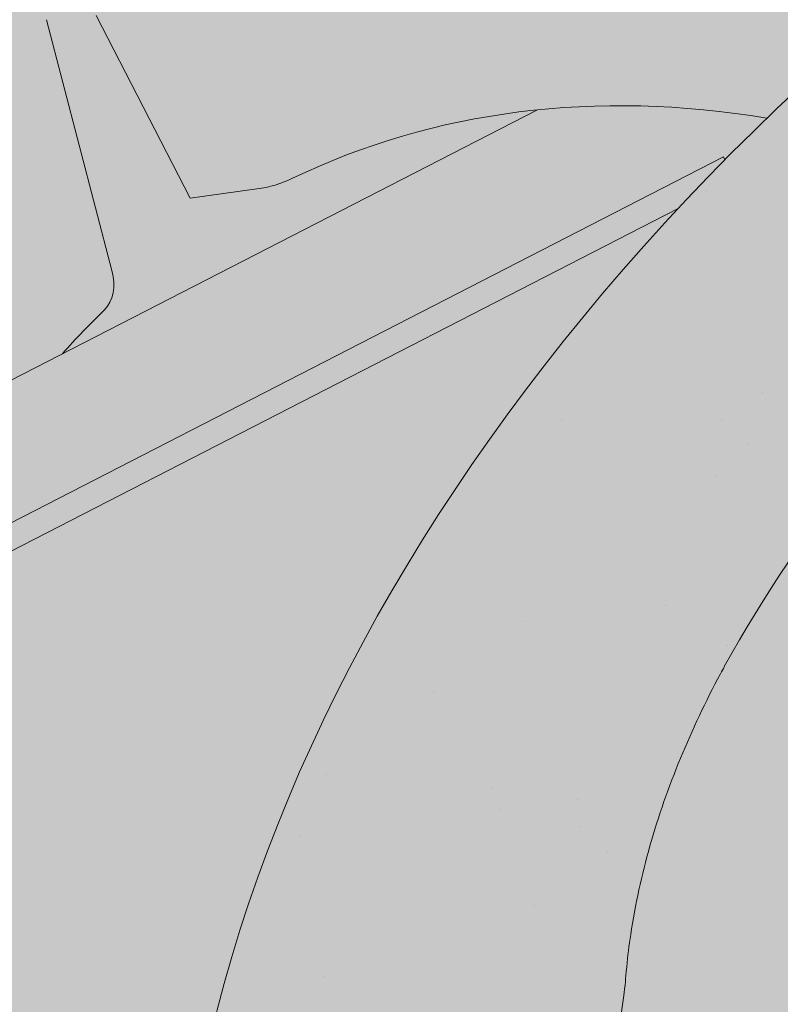
# Model space of a CAD drawing. Units: metres. Extents: x 0 to 277, y 0 to 190.
# Drawn here: x 122 to 126, y 122 to 126 of the extents above; entities that cross this region are included whole.
import ezdxf

# ---------------------------------------------------------------- set-up
doc = ezdxf.new("R2010")
doc.units = ezdxf.units.M
doc.header["$LTSCALE"] = 0.05
doc.layers.get('0').update_dxf_attribs({"linetype": 'CONTINUOUS'})

msp = doc.modelspace()

# ---------------------------------------------------------------- hatches: boundary and pattern name
at = {"linetype": 'Continuous', "lineweight": 18, "true_color": 0x96363a}
h = msp.add_hatch(color=17, dxfattribs=at)
h.dxf.hatch_style = 1
edge = h.paths.add_edge_path()
edge.add_ellipse((118.3309936147542, 119.4255211074749), major_axis=(0.7547769411141659, 0.3877006179545217), ratio=0.7071067811865475, start_angle=199.8416702137583, end_angle=270.0000000000007, ccw=False)
edge.add_ellipse((112.3064487934898, 112.9583068929481), major_axis=(7.547769411141779, 3.877006179545279), ratio=0.7071067811865474, start_angle=19.84167021375905, end_angle=53.95020479434843)
edge.add_ellipse((113.3060199475846, 119.3693019411369), major_axis=(0.1257961568523632, 0.0646167696590883), ratio=0.7071067811865472, start_angle=53.95020479433859, end_angle=180.0000000000014)
edge.add_line((113.1802237907324, 119.3046851714776), (113.471820122527, 118.7370043962619))
edge.add_ellipse((113.3397635657763, 118.6845753953773), major_axis=(0.1257961568523632, 0.0646167696590883), ratio=0.7071067811865472, start_angle=264.9859466066647, end_angle=360, ccw=False)
edge.add_line((113.3775776055759, 118.5917937231321), (112.2404533529615, 118.0693512463255))
edge.add_ellipse((112.2196145494329, 118.1699320526243), major_axis=(0.1257961568523632, 0.0646167696590883), ratio=0.7071067811865472, start_angle=202.2076542986, end_angle=264.9859466066257, ccw=False)
edge.add_line((112.1335173599027, 118.0694966308102), (112.0110384849474, 118.1229569906995))
edge.add_ellipse((111.7527469163567, 117.8216507252572), major_axis=(0.3773884705570969, 0.1938503089772679), ratio=0.7071067811865474, start_angle=22.20765429859776, end_angle=157.7923457014036)
edge.add_line((111.3573824797526, 117.7871984064885), (111.3271636687402, 117.6455608044291))
edge.add_ellipse((111.1986568452002, 117.6494564753168), major_axis=(0.1257961568523632, 0.0646167696590883), ratio=0.7071067811865472, start_angle=270.00000000000057, end_angle=337.7923457014121, ccw=False)
edge.add_line((111.2443478012047, 117.5605051597594), (110.5115936373094, 117.1841168168251))
edge.add_ellipse((110.4835967814455, 117.2821569282704), major_axis=(0.1257961568523632, 0.0646167696590883), ratio=0.7071067811865472, start_angle=202.2076542985889, end_angle=270.00000000000057, ccw=False)
edge.add_line((110.3974995919147, 117.1817215064565), (110.2436843801349, 117.2488597503472))
edge.add_ellipse((109.9337344978251, 116.8872922318168), major_axis=(0.4528661646685065, 0.2326203707727168), ratio=0.7071067811865476, start_angle=22.20765429859848, end_angle=149.5884528673806)
edge.add_line((109.4802187846579, 116.9128357858507), (109.8840980484179, 116.1265621995755))
edge.add_line((109.8840980484179, 116.1265621995755), (110.412883040438, 116.2901400973843))
edge.add_ellipse((110.2738740942844, 117.3095530247375), major_axis=(1.257961568520232, 0.6461676965891342), ratio=0.7071067811865474, start_angle=250.5771946142976, end_angle=268.5465080484442)
edge.add_ellipse((113.3571872606278, 110.9127255102785), major_axis=(7.67356556799753, 3.941622949206106), ratio=0.7071067811865471, start_angle=68.60107184963539, end_angle=88.54650804845562, ccw=False)
edge.add_ellipse((112.6159580371874, 118.2240311237247), major_axis=(1.257961568523633, 0.6461676965908812), ratio=0.7071067811865471, start_angle=248.6010718496355, end_angle=269.2929148503568)
edge.add_spline(control_points=[(113.0618726104121, 117.3289130621143), (113.14749953028, 117.3722307068211), (113.2320811719709, 117.4103516205168), (113.4066778890199, 117.4799812534391), (113.4953849105634, 117.510830316239), (113.6440032869245, 117.5563531383794), (113.704209526791, 117.5731274275218), (114.0040559228804, 117.6495229348694), (114.2544924500467, 117.6900583784909), (114.5704408448961, 117.7225465105567), (114.6311637488196, 117.7274598789651), (114.7255250825651, 117.7344247089098), (114.742594985514, 117.7356636389981), (114.9408869886431, 117.7497712362687), (115.1342621792943, 117.7607666873102), (115.5529857324723, 117.7646718929281), (115.7739852012739, 117.7532017500507), (116.255017710944, 117.6828630159977), (116.4622313121798, 117.626213332885), (116.5470574225171, 117.6025145235839)], knot_values=[-12.6844308055187, -12.6844308055187, -12.6844308055187, -12.6844308055187, -11.72991912888541, -11.72991912888541, -10.77866082276641, -10.77866082276641, -10.14023732458246, -10.14023732458246, -7.598229503042857, -7.598229503042857, -6.81494200708299, -6.81494200708299, -6.64211036138079, -6.64211036138079, -4.806211477093166, -4.806211477093166, -2.538798655001094, -2.538798655001094, -0.0498060070158086, -0.0498060070158086, -0.0498060070158086, -0.0498060070158086], degree=3, periodic=0)
edge.add_spline(control_points=[(116.5470574225171, 117.6025145235839), (116.6372010650766, 117.5640887811336), (116.7604181502782, 117.5195212737631), (116.9165862660511, 117.4841291612272)], knot_values=[-30.10556936769113, -30.10556936769113, -30.10556936769113, -30.10556936769113, -24.13291774050242, -24.13291774050242, -24.13291774050242, -24.13291774050242], degree=3, periodic=0)
edge.add_spline(control_points=[(117.2194681022067, 117.435057390878), (117.1924491798691, 117.4377909613675), (117.1643800877656, 117.4417515561265), (117.1223293687291, 117.4481125890701), (117.1034054032571, 117.4510971891677), (117.0854135613761, 117.4539549084782), (117.0817793926801, 117.4545334771433), (117.0764750163884, 117.455379550683), (117.0747629001184, 117.4556528883105), (117.0726332261553, 117.4559931904788), (117.0722090793843, 117.4560609802044), (117.071360550273, 117.4561966274691), (117.0709359736173, 117.4562645161028), (117.0570979251311, 117.4584776785265), (117.0392732175998, 117.4613436582422), (117.0084531725028, 117.4664272703951), (116.9922282806681, 117.4691787493763), (116.956417328367, 117.4756888653991), (116.9364620511013, 117.479623856062), (116.9165885418958, 117.4841300366245)], knot_values=[-3.137713067505753, -3.137713067505753, -3.137713067505753, -3.137713067505753, -2.32300881326826, -2.32300881326826, -1.817838283267106, -1.817838283267106, -1.691059510770066, -1.691059510770066, -1.630968288566425, -1.630968288566425, -1.616028369044062, -1.616028369044062, -1.601073143866023, -1.601073143866023, -1.128486067052034, -1.128486067052034, -0.6269483050288401, -0.6269483050288401, -1.49270545244e-05, -1.49270545244e-05, -1.49270545244e-05, -1.49270545244e-05], degree=3, periodic=0)
edge.add_spline(control_points=[(117.2194681080749, 117.4350574488746), (117.4140348549364, 117.4153710553352), (117.6119202457194, 117.4168216632875), (117.9990778962037, 117.4544007857918), (118.1937764145792, 117.4905950815895), (118.3870608800249, 117.5431629658355)], knot_values=[-20.67211321691688, -20.67211321691688, -20.67211321691688, -20.67211321691688, -14.42370505962179, -14.42370505962179, -8.252058359498912, -8.252058359498912, -8.252058359498912, -8.252058359498912], degree=3, periodic=0)
edge.add_line((118.387060880026, 117.5431629658358), (123.8444877142817, 120.3464385308779))
edge.add_spline(control_points=[(123.8444877143125, 120.3464385309024), (123.9445128458992, 120.4231092417695), (124.0409033871914, 120.5043376963703), (124.4272144452683, 120.8637117355956), (124.6610483487058, 121.1671193533632), (124.9756769174046, 121.775430264673), (125.0446331327633, 122.0372090490509), (125.0801979475465, 122.3124863312521), (125.0796628347741, 122.3239089627748), (125.0898993737385, 122.4287862850838), (125.0956539957219, 122.4752282927875), (125.1217534068638, 122.6501626838198), (125.1498441077925, 122.7776674301099), (125.2581533938233, 123.1593531406442), (125.3625363354529, 123.4075944090019), (125.4952239384701, 123.6558737990433), (125.4993058040407, 123.6634276725805), (125.5057428594906, 123.6752325441072)], knot_values=[-37.61498207521388, -37.61498207521388, -37.61498207521388, -37.61498207521388, -35.12633789905134, -35.12633789905134, -27.14789376616006, -27.14789376616006, -19.741972629851, -19.741972629851, -17.52369684325212, -17.52369684325212, -15.7508430807229, -15.7508430807229, -10.82483663900226, -10.82483663900226, -0.7223210038023379, -0.7223210038023379, -0.1832772510276457, -0.1832772510276457, -0.1832772510276457, -0.1832772510276457], degree=3, periodic=0)
edge.add_spline(control_points=[(128.1255487456829, 126.5230924493224), (127.5987777233539, 126.1710533833075), (127.0973374134836, 125.7170513465113), (126.2841704139883, 124.8349086529867), (125.8491361512368, 124.2883779967857), (125.5053251630381, 123.675460399099)], knot_values=[-36.38442081458756, -36.38442081458756, -36.38442081458756, -36.38442081458756, -17.38804778214436, -17.38804778214436, -0.0967154382140052, -0.0967154382140052, -0.0967154382140052, -0.0967154382140052], degree=3, periodic=0)
edge.add_spline(control_points=[(129.5010043798127, 127.2758235887668), (129.2182360520328, 127.1505505226704), (128.941251030138, 127.0111187533241), (128.4860504107676, 126.752841441346), (128.3037126363033, 126.6410104674976), (128.125548742313, 126.5230924794044)], knot_values=[-15.66483384577618, -15.66483384577618, -15.66483384577618, -15.66483384577618, -6.386572094314562, -6.386572094314562, -6.1013253188e-06, -6.1013253188e-06, -6.1013253188e-06, -6.1013253188e-06], degree=3, periodic=0)
edge.add_ellipse((131.0844904093364, 122.8287249729263), major_axis=(-5.912419372061064, -3.036988173977137), ratio=0.7071067811865472, start_angle=242.3161108677105, end_angle=262.4115228636529, ccw=False)
edge.add_spline(control_points=[(131.4611554469684, 127.8716199751859), (131.427643552946, 127.8656036641606), (131.3939730838373, 127.8610002447986), (131.344031603994, 127.8529182826884), (131.331928048576, 127.8508617971578), (131.312168110018, 127.8472692977364), (131.3049003528478, 127.8458974937354), (131.2960601227008, 127.8441613259381), (131.2945042680953, 127.8438532284694), (131.2922003142292, 127.8433931856723), (131.2914521298552, 127.8432431973645), (131.2899614788118, 127.8429431770458), (131.2892190701716, 127.842793165538), (131.2818142298344, 127.8412910456027), (131.2751868325402, 127.8398983433654), (131.2590344693143, 127.8363962483062), (131.2496051891478, 127.8342579793978), (131.2200468582399, 127.8273205852348), (131.1987696665081, 127.8219607583921), (131.1649442567363, 127.8135126095734), (131.1454891245211, 127.8086952911494), (131.1275698819289, 127.8047264960414)], knot_values=[-3.229731892711856, -3.229731892711856, -3.229731892711856, -3.229731892711856, -2.208302041337073, -2.208302041337073, -1.860923608112535, -1.860923608112535, -1.657231055988872, -1.657231055988872, -1.613699556188246, -1.613699556188246, -1.592758871696243, -1.592758871696243, -1.571973448375611, -1.571973448375611, -1.385419649152073, -1.385419649152073, -1.113424217872823, -1.113424217872823, -0.5441672594429701, -0.5441672594429701, -1.83276050798e-05, -1.83276050798e-05, -1.83276050798e-05, -1.83276050798e-05], degree=3, periodic=0)
edge.add_ellipse((131.0844904093364, 122.8287249729263), major_axis=(-5.912419372061064, -3.036988173977137), ratio=0.7071067811865472, start_angle=199.8416702137581, end_angle=238.5405196682739, ccw=False)
edge.add_ellipse((137.1090352306009, 129.2959391874529), major_axis=(-2.390126980194902, -1.227718623522674), ratio=0.7071067811865471, start_angle=19.8416702137577, end_angle=90)
edge.add_line((137.9771633946828, 127.6058641918602), (140.0329961220137, 128.6618683904262))
edge.add_line((140.0329961220137, 128.6618683904262), (139.5303956255565, 129.6403328716227))
edge.add_line((139.5303956255565, 129.6403328716227), (137.4745628786349, 128.5843286629937))
edge.add_ellipse((137.2004171426084, 129.1180365563385), major_axis=(0.7547769411141642, 0.3877006179545208), ratio=0.7071067811865474, start_angle=199.84167021376, end_angle=270.0000000000007, ccw=False)
edge.add_ellipse((131.1758723213441, 122.6508223418117), major_axis=(7.547769411141795, 3.877006179545287), ratio=0.7071067811865475, start_angle=19.84167021375926, end_angle=160.1583297862435)
edge.add_ellipse((122.409870139821, 121.5206870607356), major_axis=(0.7547769411141703, 0.3877006179545239), ratio=0.7071067811865472, start_angle=270.00000000000284, end_angle=340.1583297862442, ccw=False)
edge.add_line((122.6840158758472, 120.9869791673908), (118.6051393507806, 118.89181321413))
at = {"linetype": 'Continuous', "lineweight": 9}
h = msp.add_hatch(dxfattribs=at)
h.set_pattern_fill('AR-SAND', color=256, scale=0.025)
h.set_pattern_definition([(37.5, (-7.177192530316459, -27.45492074885479), (-0.0400007823996012, 1.223533093323355), [0, -0.9652000000000001, 0, -1.0795, 0, -1.031875]), (7.499999999999999, (-7.177192530316459, -27.45492074885479), (1.123808207845006, 1.792062751420885), [0, -0.5207, 0, -0.86995, 0, -0.333375]), (327.5, (-7.958242530316459, -27.45492074885479), (1.977480925603645, 0.0035929616963644), [0, -0.3175, 0, -1.143, 0, -1.49225]), (317.5, (-7.958242530316459, -27.45492074885479), (1.908891131180743, 0.5573233081430408), [0, -0.15875, 0, -0.7493, 0, -0.8572500000000001])])
edge = h.paths.add_edge_path()
edge.add_spline(control_points=[(123.8444877143125, 120.3464385309024), (123.9445128458992, 120.4231092417695), (124.0409033871914, 120.5043376963703), (124.4272144452683, 120.8637117355956), (124.6610483487058, 121.1671193533632), (124.9756769174046, 121.775430264673), (125.0446331327633, 122.0372090490509), (125.0801979475465, 122.3124863312521), (125.0796628347741, 122.3239089627748), (125.0898993737385, 122.4287862850838), (125.0956539957219, 122.4752282927875), (125.1217534068638, 122.6501626838198), (125.1498441077925, 122.7776674301099), (125.2581533938233, 123.1593531406442), (125.3625363354529, 123.4075944090019), (125.4952239384701, 123.6558737990433), (125.4993058040407, 123.6634276725805), (125.5057428594906, 123.6752325441072)], knot_values=[-37.61498207521388, -37.61498207521388, -37.61498207521388, -37.61498207521388, -35.12633789905134, -35.12633789905134, -27.14789376616006, -27.14789376616006, -19.741972629851, -19.741972629851, -17.52369684325212, -17.52369684325212, -15.7508430807229, -15.7508430807229, -10.82483663900226, -10.82483663900226, -0.7223210038023379, -0.7223210038023379, -0.1832772510276457, -0.1832772510276457, -0.1832772510276457, -0.1832772510276457], degree=3, periodic=0)
edge.add_spline(control_points=[(125.5053251630381, 123.675460399099), (125.8491361512368, 124.2883779967857), (126.2841704139883, 124.8349086529867), (127.0973374134836, 125.7170513465113), (127.5987777233539, 126.1710533833075), (128.1255487456829, 126.5230924493224)], knot_values=[-36.38442081458756, -36.38442081458756, -36.38442081458756, -36.38442081458756, -19.0930884706572, -19.0930884706572, -0.0967154382140028, -0.0967154382140028, -0.0967154382140028, -0.0967154382140028], degree=3, periodic=0)
edge.add_spline(control_points=[(128.125548742313, 126.5230924794044), (128.3037126363033, 126.6410104674976), (128.4860504107676, 126.752841441346), (128.941251030138, 127.0111187533241), (129.2182360520328, 127.1505505226704), (129.5010043798127, 127.2758235887668)], knot_values=[-15.66483384577618, -15.66483384577618, -15.66483384577618, -15.66483384577618, -9.278267852786936, -9.278267852786936, -6.1013253179e-06, -6.1013253179e-06, -6.1013253179e-06, -6.1013253179e-06], degree=3, periodic=0)
edge.add_ellipse((131.0844904093364, 122.8287249729263), major_axis=(-5.912419372061064, -3.036988173977137), ratio=0.7071067811865472, start_angle=242.3161108677105, end_angle=262.4115228636529, ccw=False)
edge.add_spline(control_points=[(131.4611554469684, 127.8716199751859), (131.427643552946, 127.8656036641606), (131.3939730838373, 127.8610002447986), (131.344031603994, 127.8529182826884), (131.331928048576, 127.8508617971578), (131.312168110018, 127.8472692977364), (131.3049003528478, 127.8458974937354), (131.2960601227008, 127.8441613259381), (131.2945042680953, 127.8438532284694), (131.2922003142292, 127.8433931856723), (131.2914521298552, 127.8432431973645), (131.2899614788118, 127.8429431770458), (131.2892190701716, 127.842793165538), (131.2818142298344, 127.8412910456027), (131.2751868325402, 127.8398983433654), (131.2590344693143, 127.8363962483062), (131.2496051891478, 127.8342579793978), (131.2200468582399, 127.8273205852348), (131.1987696665081, 127.8219607583921), (131.1649442567363, 127.8135126095734), (131.1454891245211, 127.8086952911494), (131.1275698819289, 127.8047264960414)], knot_values=[-3.229731892711856, -3.229731892711856, -3.229731892711856, -3.229731892711856, -2.208302041337073, -2.208302041337073, -1.860923608112535, -1.860923608112535, -1.657231055988872, -1.657231055988872, -1.613699556188246, -1.613699556188246, -1.592758871696243, -1.592758871696243, -1.571973448375611, -1.571973448375611, -1.385419649152073, -1.385419649152073, -1.113424217872823, -1.113424217872823, -0.5441672594429701, -0.5441672594429701, -1.83276050798e-05, -1.83276050798e-05, -1.83276050798e-05, -1.83276050798e-05], degree=3, periodic=0)
edge.add_ellipse((131.0844904093364, 122.8287249729263), major_axis=(-5.912419372061064, -3.036988173977137), ratio=0.7071067811865472, start_angle=199.8416702137581, end_angle=238.5405196682739, ccw=False)
edge.add_ellipse((137.1090352306009, 129.2959391874529), major_axis=(-2.390126980194902, -1.227718623522674), ratio=0.7071067811865472, start_angle=19.8416702137577, end_angle=90)
edge.add_line((137.9771633946828, 127.6058641918602), (140.0329961220137, 128.6618683904262))
edge.add_line((140.0329961220137, 128.6618683904262), (139.5303956255565, 129.6403328716227))
edge.add_line((139.5303956255565, 129.6403328716227), (137.4745628786349, 128.5843286629937))
edge.add_ellipse((137.2004171426084, 129.1180365563385), major_axis=(0.7547769411141642, 0.3877006179545208), ratio=0.7071067811865474, start_angle=199.84167021376, end_angle=270.0000000000007, ccw=False)
edge.add_ellipse((131.1758723213441, 122.6508223418117), major_axis=(7.547769411141795, 3.877006179545287), ratio=0.7071067811865475, start_angle=19.84167021375926, end_angle=90.00000000000048)
edge.add_ellipse((131.1758723213441, 122.6508223418117), major_axis=(7.547769411141795, 3.877006179545287), ratio=0.7071067811865475, start_angle=90.00000000000048, end_angle=107.6792211120032)
edge.add_ellipse((131.1758723213441, 122.6508223418117), major_axis=(7.547769411141795, 3.877006179545287), ratio=0.7071067811865475, start_angle=107.6792211120032, end_angle=121.1488632236747)
edge.add_ellipse((131.1758723213441, 122.6508223418117), major_axis=(7.547769411141795, 3.877006179545287), ratio=0.7071067811865475, start_angle=121.1488632236747, end_angle=123.3259243791377)
edge.add_ellipse((131.1758723213441, 122.6508223418117), major_axis=(7.547769411141795, 3.877006179545287), ratio=0.7071067811865475, start_angle=123.3259243791377, end_angle=125.7778625287943)
edge.add_ellipse((131.1758723213441, 122.6508223418117), major_axis=(7.547769411141795, 3.877006179545287), ratio=0.7071067811865475, start_angle=125.7778625287943, end_angle=160.1583297862435)
edge.add_ellipse((122.409870139821, 121.5206870607356), major_axis=(0.7547769411141707, 0.387700617954524), ratio=0.7071067811865472, start_angle=270.00000000000284, end_angle=340.1583297862442, ccw=False)
edge.add_line((122.6840158758472, 120.9869791673907), (118.6051393507806, 118.89181321413))
edge.add_ellipse((118.3309936147542, 119.4255211074749), major_axis=(0.7547769411141659, 0.3877006179545217), ratio=0.7071067811865475, start_angle=199.8416702137583, end_angle=270.0000000000007, ccw=False)
edge.add_ellipse((112.3064487934898, 112.9583068929481), major_axis=(7.547769411141779, 3.877006179545279), ratio=0.7071067811865474, start_angle=19.84167021375905, end_angle=53.95020479434843)
edge.add_ellipse((113.3060199475846, 119.3693019411369), major_axis=(0.1257961568523632, 0.0646167696590883), ratio=0.7071067811865472, start_angle=53.95020479433859, end_angle=89.99999999999936)
edge.add_ellipse((113.3060199475846, 119.3693019411369), major_axis=(0.1257961568523632, 0.0646167696590883), ratio=0.7071067811865472, start_angle=89.99999999999936, end_angle=180.0000000000014)
edge.add_line((113.1802237907323, 119.3046851714777), (113.4739528260138, 118.732852441533))
edge.add_ellipse((113.3397635657763, 118.6845753953773), major_axis=(0.1257961568523632, 0.0646167696590883), ratio=0.7071067811865472, start_angle=264.9859466066647, end_angle=360, ccw=False)
edge.add_line((113.3775776055759, 118.5917937231321), (112.2361311221591, 118.0673654325848))
edge.add_ellipse((112.2196145494329, 118.1699320526243), major_axis=(0.1257961568523632, 0.0646167696590883), ratio=0.7071067811865472, start_angle=202.2076542986, end_angle=264.9859466066257, ccw=False)
edge.add_line((112.1335173599026, 118.0694966308102), (112.0110384849474, 118.1229569906995))
edge.add_ellipse((111.7527469163567, 117.8216507252572), major_axis=(0.3773884705570969, 0.1938503089772679), ratio=0.7071067811865474, start_angle=22.20765429859776, end_angle=89.99999999999822)
edge.add_ellipse((111.7527469163567, 117.8216507252572), major_axis=(0.3773884705570969, 0.1938503089772679), ratio=0.7071067811865474, start_angle=89.99999999999822, end_angle=157.7923457014036)
edge.add_line((111.3573824797527, 117.7871984064885), (111.3263261786673, 117.6416354320635))
edge.add_ellipse((111.1986568452002, 117.6494564753168), major_axis=(0.1257961568523632, 0.0646167696590883), ratio=0.7071067811865472, start_angle=270.00000000000057, end_angle=337.7923457014121, ccw=False)
edge.add_line((111.2443478012047, 117.5605051597593), (110.5070775815126, 117.1817970882699))
edge.add_ellipse((110.4835967814455, 117.2821569282704), major_axis=(0.1257961568523632, 0.0646167696590883), ratio=0.7071067811865472, start_angle=202.2076542985889, end_angle=270.00000000000057, ccw=False)
edge.add_line((110.3974995919148, 117.1817215064564), (110.2436843801349, 117.2488597503472))
edge.add_ellipse((109.9337344978251, 116.8872922318168), major_axis=(0.4528661646685065, 0.2326203707727168), ratio=0.7071067811865476, start_angle=22.20765429859848, end_angle=90.00000000000524)
edge.add_ellipse((109.9337344978251, 116.8872922318168), major_axis=(0.4528661646685065, 0.2326203707727168), ratio=0.7071067811865476, start_angle=90.00000000000524, end_angle=149.5884528673806)
edge.add_line((109.4802187847426, 116.9128357856857), (109.8840980484179, 116.1265621995756))
edge.add_line((109.8840980484179, 116.1265621995755), (110.4128830404379, 116.2901400973843))
edge.add_ellipse((110.2738740942844, 117.3095530247375), major_axis=(1.257961568520232, 0.6461676965891342), ratio=0.7071067811865474, start_angle=250.5771946142976, end_angle=268.5465080484442)
edge.add_ellipse((113.3571872606278, 110.9127255102785), major_axis=(7.673565567997524, 3.941622949206103), ratio=0.7071067811865474, start_angle=68.60107184963539, end_angle=88.54650804845562, ccw=False)
edge.add_ellipse((112.6159580371874, 118.2240311237247), major_axis=(1.257961568523633, 0.6461676965908812), ratio=0.7071067811865471, start_angle=248.6010718496355, end_angle=269.2929148503568)
edge.add_spline(control_points=[(113.0618726104121, 117.3289130621143), (113.14749953028, 117.3722307068211), (113.2320811719709, 117.4103516205168), (113.4066778890199, 117.4799812534391), (113.4953849105634, 117.510830316239), (113.6440032869245, 117.5563531383794), (113.704209526791, 117.5731274275218), (114.0040559228804, 117.6495229348694), (114.2544924500467, 117.6900583784909), (114.5704408448961, 117.7225465105567), (114.6311637488196, 117.7274598789651), (114.7255250825651, 117.7344247089098), (114.742594985514, 117.7356636389981), (114.9408869886431, 117.7497712362687), (115.1342621792943, 117.7607666873102), (115.5529857324723, 117.7646718929281), (115.7739852012739, 117.7532017500507), (116.255017710944, 117.6828630159977), (116.4622313121798, 117.626213332885), (116.5470574225171, 117.6025145235839)], knot_values=[-12.6844308055187, -12.6844308055187, -12.6844308055187, -12.6844308055187, -11.72991912888541, -11.72991912888541, -10.77866082276641, -10.77866082276641, -10.14023732458246, -10.14023732458246, -7.598229503042857, -7.598229503042857, -6.81494200708299, -6.81494200708299, -6.64211036138079, -6.64211036138079, -4.806211477093166, -4.806211477093166, -2.538798655001094, -2.538798655001094, -0.0498060070158086, -0.0498060070158086, -0.0498060070158086, -0.0498060070158086], degree=3, periodic=0)
edge.add_spline(control_points=[(116.5470574225171, 117.6025145235839), (116.6372010650766, 117.5640887811336), (116.7604181502782, 117.5195212737631), (116.9165862660511, 117.4841291612272)], knot_values=[-30.10556936769113, -30.10556936769113, -30.10556936769113, -30.10556936769113, -24.13291774050242, -24.13291774050242, -24.13291774050242, -24.13291774050242], degree=3, periodic=0)
edge.add_spline(control_points=[(117.2194681022067, 117.435057390878), (117.1924491798691, 117.4377909613675), (117.1643800877656, 117.4417515561265), (117.1223293687291, 117.4481125890701), (117.1034054032571, 117.4510971891677), (117.0854135613761, 117.4539549084782), (117.0817793926801, 117.4545334771433), (117.0764750163884, 117.455379550683), (117.0747629001184, 117.4556528883105), (117.0726332261553, 117.4559931904788), (117.0722090793843, 117.4560609802044), (117.071360550273, 117.4561966274691), (117.0709359736173, 117.4562645161028), (117.0570979251311, 117.4584776785265), (117.0392732175998, 117.4613436582422), (117.0084531725028, 117.4664272703951), (116.9922282806681, 117.4691787493763), (116.956417328367, 117.4756888653991), (116.9364620511013, 117.479623856062), (116.9165885418958, 117.4841300366245)], knot_values=[-3.137713067505753, -3.137713067505753, -3.137713067505753, -3.137713067505753, -2.32300881326826, -2.32300881326826, -1.817838283267106, -1.817838283267106, -1.691059510770066, -1.691059510770066, -1.630968288566425, -1.630968288566425, -1.616028369044062, -1.616028369044062, -1.601073143866023, -1.601073143866023, -1.128486067052034, -1.128486067052034, -0.6269483050288401, -0.6269483050288401, -1.49270545244e-05, -1.49270545244e-05, -1.49270545244e-05, -1.49270545244e-05], degree=3, periodic=0)
edge.add_spline(control_points=[(117.2194681080749, 117.4350574488746), (117.4140348549364, 117.4153710553352), (117.6119202457194, 117.4168216632875), (117.9990778962037, 117.4544007857918), (118.1937764145792, 117.4905950815895), (118.3870608800249, 117.5431629658355)], knot_values=[-20.67211321691688, -20.67211321691688, -20.67211321691688, -20.67211321691688, -14.42370505962179, -14.42370505962179, -8.252058359498912, -8.252058359498912, -8.252058359498912, -8.252058359498912], degree=3, periodic=0)
edge.add_line((118.387060880026, 117.5431629658358), (123.8444877142827, 120.3464385308784))
at = {"linetype": 'Continuous', "lineweight": 18, "true_color": 0xe36466}
h = msp.add_hatch(color=13, dxfattribs=at)
h.dxf.hatch_style = 1
edge = h.paths.add_edge_path()
edge.add_ellipse((125.3155162762216, 122.3612792520716), major_axis=(-2.741457360258677, 5.337078933450721), ratio=0.7071067811865474, start_angle=342.04239423437957, end_angle=403.5633289697774, ccw=False)
edge.add_line((122.5553693333824, 127.6887580476261), (113.1393471520244, 122.852100461085))
edge.add_ellipse((115.8808045122944, 117.5150215276399), major_axis=(-2.74145736025868, 5.337078933450724), ratio=0.7071067811865474, start_angle=316.4366710302226, end_angle=360, ccw=False)
edge.add_line((117.2736626885852, 122.2550412510834), (120.6512773196436, 123.9899952598009))
h = msp.add_hatch(color=13, dxfattribs=at)
h.dxf.hatch_style = 1
edge = h.paths.add_edge_path()
edge.add_ellipse((125.3155162762216, 122.3612792520716), major_axis=(-2.741457360258677, 5.337078933450721), ratio=0.7071067811865474, start_angle=342.0423942343796, end_angle=360)
edge.add_ellipse((125.3155162762216, 122.3612792520716), major_axis=(-2.741457360258677, 5.337078933450721), ratio=0.7071067811865474, start_angle=360, end_angle=403.5633289697774)
edge.add_line((120.6512773196436, 123.9899952598009), (122.65771162538, 125.0206253411477))
edge.add_ellipse((126.3662547433594, 120.315697869402), major_axis=(-2.787148316264218, 5.426030249010624), ratio=0.7071067811865471, start_angle=8.585825885716474, end_angle=11.058208511513783, ccw=False)
edge.add_ellipse((122.7237359907887, 125.3710656365327), major_axis=(0.0913819120086223, -0.1779026311150246), ratio=0.7071067811865472, start_angle=8.585825885717465, end_angle=65.96791614590985)
edge.add_line((122.8711889888284, 125.3791953921364), (122.5896258966264, 126.4586394349889))
edge.add_ellipse((122.7370788946663, 126.4667691905916), major_axis=(-0.0913819120086228, 0.1779026311150244), ratio=0.7071067811865476, start_angle=0, end_angle=65.9679161459091, ccw=False)
edge.add_line((122.6456969826574, 126.6446718217065), (123.009494824882, 126.831541134424))
edge.add_ellipse((123.100876736891, 126.6536385033091), major_axis=(-0.0913819120086228, 0.1779026311150244), ratio=0.7071067811865476, start_angle=312.59129163476985, end_angle=360, ccw=False)
edge.add_ellipse((123.100876736891, 126.6536385033091), major_axis=(-0.0913819120086228, 0.1779026311150244), ratio=0.7071067811865476, start_angle=298.90100076862217, end_angle=312.59129163476985, ccw=False)
edge.add_ellipse((123.3317515813356, 126.9970723487622), major_axis=(0.1599183460150898, -0.3113296044512926), ratio=0.7071067811865475, start_angle=298.9010007686255, end_angle=360)
edge.add_ellipse((123.3317515813356, 126.9970723487622), major_axis=(0.1599183460150898, -0.3113296044512926), ratio=0.7071067811865475, start_angle=360, end_angle=421.0989961484757)
edge.add_ellipse((123.7453902497975, 126.9847009319851), major_axis=(-0.0913819120086228, 0.1779026311150244), ratio=0.7071067811865476, start_angle=9.176229809781944e-06, end_angle=61.09900462645032, ccw=False)
edge.add_line((123.6540083092968, 127.1626035484649), (123.9359064316879, 127.3074040455361))
edge.add_ellipse((124.0272883721882, 127.1295014290562), major_axis=(-0.0913819120086227, 0.1779026311150241), ratio=0.7071067811865476, start_angle=309.2315272032524, end_angle=360.0000091762298, ccw=False)
edge.add_line((124.0905400689926, 127.2744125212709), (124.234049131395, 127.1513909147317))
edge.add_ellipse((124.2656750018822, 127.2238464419069), major_axis=(0.0456909560043113, -0.0889513155575121), ratio=0.7071067811865476, start_angle=309.2315070442793, end_angle=359.9999816475404)
edge.add_line((124.3113659293941, 127.134895111714), (124.5141786970767, 127.2390724269927))
edge.add_ellipse((124.4227968135596, 127.4169750727428), major_axis=(0.0913819120086235, -0.1779026311150237), ratio=0.7071067811865479, start_angle=359.9999908237699, end_angle=366.5692151839739)
edge.add_line((124.5332112015469, 127.2517724672056), (124.7129085248539, 127.4034028514161))
edge.add_line((124.7129085248539, 127.4034028514161), (124.3958208102875, 128.0207103412208))
h = msp.add_hatch(color=13, dxfattribs=at)
h.dxf.hatch_style = 1
edge = h.paths.add_edge_path()
edge.add_ellipse((131.1758723213441, 122.6508223418117), major_axis=(7.547769411141795, 3.877006179545287), ratio=0.7071067811865475, start_angle=107.6792211120032, end_angle=121.14886322367471, ccw=False)
edge.add_ellipse((125.3155162762215, 122.3612792520716), major_axis=(-2.741457360258677, 5.337078933450717), ratio=0.7071067811865474, start_angle=314.6151319899175, end_angle=340.0017520995285)
edge.add_ellipse((124.6168393128096, 127.8999479098627), major_axis=(0.0456909560043105, -0.0889513155575127), ratio=0.7071067811865472, start_angle=160.0017696163172, end_angle=179.9999999999956)
edge.add_ellipse((124.6168393128096, 127.8999479098627), major_axis=(0.0456909560043105, -0.0889513155575127), ratio=0.7071067811865472, start_angle=179.9999999999956, end_angle=269.9999999999768)
edge.add_line((124.5539412343838, 127.8676395250325), (124.8392771662798, 127.312146518592))
edge.add_ellipse((124.7763790878537, 127.2798381337622), major_axis=(-0.0456909560043114, 0.0889513155575122), ratio=0.7071067811865476, start_angle=177.4881460041757, end_angle=270.00000000002234, ccw=False)
edge.add_line((124.8180877191405, 127.1890569702768), (124.239494587027, 126.9532459184157))
edge.add_ellipse((124.2039623626371, 127.0465443343989), major_axis=(-0.0456909560043114, 0.0889513155575122), ratio=0.7071067811865476, start_angle=129.2315070443283, end_angle=177.4881460041757, ccw=False)
edge.add_line((124.1723364921496, 126.974088807224), (124.0874484525054, 127.046858169926))
edge.add_ellipse((123.9925708999363, 126.8294915379154), major_axis=(-0.1370728680129366, 0.2668539466725414), ratio=0.7071067811865474, start_angle=309.2315249633438, end_angle=360)
edge.add_ellipse((123.9925708999363, 126.8294915379154), major_axis=(-0.1370728680129366, 0.2668539466725414), ratio=0.7071067811865474, start_angle=360, end_angle=410.7684839961528)
edge.add_line((123.7606204663145, 126.8789788458788), (123.7699971998081, 126.7713742756423))
edge.add_ellipse((123.692680386356, 126.7878700707239), major_axis=(-0.0456909560043114, 0.0889513155575122), ratio=0.7071067811865476, start_angle=179.9999816472669, end_angle=230.7684660771759, ccw=False)
edge.add_line((123.7383713138676, 126.6989187405308), (123.3753366694812, 126.5124414539304))
edge.add_ellipse((123.3351503544786, 126.6042202972007), major_axis=(-0.0456909560043114, 0.0889513155575122), ratio=0.7071067811865476, start_angle=129.2315070443367, end_angle=179.9999816472669, ccw=False)
edge.add_line((123.3035244839907, 126.5317647700261), (123.196917758378, 126.6231522436337))
edge.add_ellipse((123.0830646858938, 126.3623122932802), major_axis=(-0.1644874416155204, 0.3202247360070428), ratio=0.7071067811865472, start_angle=309.2315225793397, end_angle=359.9914192194351)
edge.add_ellipse((123.0830646858938, 126.3623122932802), major_axis=(-0.1644874416155204, 0.3202247360070428), ratio=0.7071067811865472, start_angle=359.9914192194351, end_angle=400.42555559152)
edge.add_line((122.8037766192933, 126.4773500067449), (123.2076558609215, 125.6910764635562))
edge.add_line((123.2076558609215, 125.6910764635562), (123.49400337236, 125.7301233156522))
edge.add_ellipse((123.2028302338221, 126.6713751902479), major_axis=(-0.4569095600418813, 0.8895131555727221), ratio=0.7071067811865474, start_angle=170.0014129143871, end_angle=179.2731352495646)
edge.add_ellipse((126.3662547433594, 120.315697869402), major_axis=(-2.78714831626421, 5.42603024901061), ratio=0.7071067811865474, start_angle=348.94179148848605, end_angle=359.2731373820355, ccw=False)
edge.add_ellipse((126.3662547433594, 120.315697869402), major_axis=(-2.78714831626421, 5.42603024901061), ratio=0.7071067811865474, start_angle=339.5677394346959, end_angle=348.94179148848605, ccw=False)
at = {"linetype": 'Continuous', "lineweight": 9, "true_color": 0xbc4b50}
h = msp.add_hatch(color=15, dxfattribs=at)
edge = h.paths.add_edge_path()
edge.add_ellipse((137.1090352306009, 129.2959391874529), major_axis=(-2.390126980194902, -1.227718623522674), ratio=0.7071067811865471, start_angle=19.84167021375771, end_angle=90, ccw=False)
edge.add_ellipse((131.0844904093364, 122.8287249729263), major_axis=(-5.912419372061064, -3.036988173977137), ratio=0.7071067811865472, start_angle=199.841670213758, end_angle=238.5405196682738)
edge.add_spline(control_points=[(131.4611554469684, 127.8716199751859), (131.427643552946, 127.8656036641606), (131.3939730838373, 127.8610002447986), (131.344031603994, 127.8529182826884), (131.331928048576, 127.8508617971578), (131.312168110018, 127.8472692977364), (131.3049003528478, 127.8458974937354), (131.2960601227008, 127.8441613259381), (131.2945042680953, 127.8438532284694), (131.2922003142292, 127.8433931856723), (131.2914521298552, 127.8432431973645), (131.2899614788118, 127.8429431770458), (131.2892190701716, 127.842793165538), (131.2818142298344, 127.8412910456027), (131.2751868325402, 127.8398983433654), (131.2590344693143, 127.8363962483062), (131.2496051891478, 127.8342579793978), (131.2200468582399, 127.8273205852348), (131.1987696665081, 127.8219607583921), (131.1649442567363, 127.8135126095734), (131.1454891245211, 127.8086952911494), (131.1275698819289, 127.8047264960414)], knot_values=[-3.229731892711856, -3.229731892711856, -3.229731892711856, -3.229731892711856, -2.208302041337073, -2.208302041337073, -1.860923608112535, -1.860923608112535, -1.657231055988872, -1.657231055988872, -1.613699556188246, -1.613699556188246, -1.592758871696243, -1.592758871696243, -1.571973448375611, -1.571973448375611, -1.385419649152073, -1.385419649152073, -1.113424217872823, -1.113424217872823, -0.5441672594429701, -0.5441672594429701, -1.83276050798e-05, -1.83276050798e-05, -1.83276050798e-05, -1.83276050798e-05], degree=3, periodic=0)
edge.add_ellipse((131.0844904093364, 122.8287249729263), major_axis=(-5.912419372061064, -3.036988173977137), ratio=0.7071067811865472, start_angle=242.3161108677105, end_angle=262.4115228636529, ccw=False)
edge.add_spline(control_points=[(129.5010043798127, 127.2758235887668), (129.2182360520328, 127.1505505226704), (128.941251030138, 127.0111187533241), (128.4860504107676, 126.752841441346), (128.3037126363033, 126.6410104674976), (128.125548742313, 126.5230924794044)], knot_values=[-15.66483384577618, -15.66483384577618, -15.66483384577618, -15.66483384577618, -6.386572094314562, -6.386572094314562, -6.1013253188e-06, -6.1013253188e-06, -6.1013253188e-06, -6.1013253188e-06], degree=3, periodic=0)
edge.add_spline(control_points=[(128.1255487456829, 126.5230924493224), (127.5987777233539, 126.1710533833075), (127.0973374134836, 125.7170513465113), (126.2841704139883, 124.8349086529867), (125.8491361512368, 124.2883779967857), (125.5053251630381, 123.675460399099)], knot_values=[-36.38442081458756, -36.38442081458756, -36.38442081458756, -36.38442081458756, -17.38804778214436, -17.38804778214436, -0.0967154382140052, -0.0967154382140052, -0.0967154382140052, -0.0967154382140052], degree=3, periodic=0)
edge.add_spline(control_points=[(125.5057428594906, 123.6752325441072), (125.4993058040407, 123.6634276725805), (125.4952239384701, 123.6558737990433), (125.3625363354529, 123.4075944090019), (125.2581533938233, 123.1593531406442), (125.1498441077925, 122.7776674301099), (125.1217534068638, 122.6501626838198), (125.0956539957219, 122.4752282927875), (125.0898993737385, 122.4287862850838), (125.0796628347741, 122.3239089627748), (125.0801979475465, 122.3124863312521), (125.0446331327633, 122.0372090490509), (124.9756769174046, 121.775430264673), (124.6610483487058, 121.1671193533632), (124.4272144452683, 120.8637117355956), (124.0409033871914, 120.5043376963703), (123.9445128458992, 120.4231092417695), (123.8444877143125, 120.3464385309024)], knot_values=[-37.61498207521388, -37.61498207521388, -37.61498207521388, -37.61498207521388, -37.07593832243919, -37.07593832243919, -26.97342268723926, -26.97342268723926, -22.04741624551862, -22.04741624551862, -20.2745624829894, -20.2745624829894, -18.05628669639052, -18.05628669639052, -10.65036556008146, -10.65036556008146, -2.671921427190184, -2.671921427190184, -0.183277251027647, -0.183277251027647, -0.183277251027647, -0.183277251027647], degree=3, periodic=0)
edge.add_line((123.8444877142823, 120.3464385308782), (137.9771633946527, 127.6058641918455))
at = {"linetype": 'Continuous', "lineweight": 18, "true_color": 0xbc4b50}
h = msp.add_hatch(color=15, dxfattribs=at)
h.dxf.hatch_style = 1
edge = h.paths.add_edge_path()
edge.add_line((124.8011068352992, 127.3864566546212), (124.7758066032798, 127.4357112362461))
edge.add_line((124.7758066032798, 127.4357112362461), (124.7129085248556, 127.4034028514176))
edge.add_line((124.7129085248556, 127.4034028514176), (124.5292818965701, 127.2484568806829))
edge.add_ellipse((124.4227968135596, 127.4169750727428), major_axis=(0.0913819120086235, -0.1779026311150237), ratio=0.7071067811865479, start_angle=359.9999908237699, end_angle=366.5692151839739, ccw=False)
edge.add_line((124.5186939792052, 127.2413917581441), (124.8011068352992, 127.3864566546212))
edge = h.paths.add_edge_path()
edge.add_ellipse((124.7763790878537, 127.2798381337622), major_axis=(-0.0456909560043114, 0.0889513155575122), ratio=0.7071067811865476, start_angle=177.4881460041756, end_angle=270.0000000000223)
edge.add_line((124.8392771662797, 127.312146518592), (124.8011068352992, 127.3864566546212))
edge.add_line((124.8011068352992, 127.3864566546212), (124.5186939792052, 127.2413917581441))
edge.add_line((124.5186939792052, 127.2413917581441), (124.514178696978, 127.2390724269426))
edge.add_line((124.514178696978, 127.2390724269426), (124.3113659293941, 127.134895111714))
edge.add_ellipse((124.2656750018822, 127.2238464419069), major_axis=(0.0456909560043113, -0.0889513155575121), ratio=0.7071067811865476, start_angle=309.2315070442794, end_angle=359.9999816475404, ccw=False)
edge.add_line((124.234049131395, 127.1513909147317), (124.1323627247592, 127.2385604976007))
edge.add_line((124.1323627247592, 127.2385604976007), (123.8554980319227, 127.0963454845875))
edge.add_ellipse((123.9925708999363, 126.8294915379154), major_axis=(-0.1370728680129366, 0.2668539466725414), ratio=0.7071067811865474, start_angle=309.23152496334376, end_angle=360, ccw=False)
edge.add_line((124.0874484525055, 127.046858169926), (124.1723364921497, 126.9740888072239))
edge.add_ellipse((124.2039623626371, 127.0465443343989), major_axis=(-0.0456909560043114, 0.0889513155575122), ratio=0.7071067811865476, start_angle=129.2315070443282, end_angle=177.4881460041756)
edge.add_line((124.2456709939244, 126.9557631709137), (124.8180877191404, 127.1890569702768))
edge = h.paths.add_edge_path()
edge.add_line((124.1323627247592, 127.2385604976007), (124.0905400689926, 127.2744125212709))
edge.add_ellipse((124.0272883721882, 127.1295014290562), major_axis=(-0.0913819120086227, 0.1779026311150241), ratio=0.7071067811865476, start_angle=309.2315272032524, end_angle=360.0000091762298)
edge.add_line((123.9359064316879, 127.3074040455361), (123.6540083092968, 127.1626035484649))
edge.add_ellipse((123.7453902497975, 126.9847009319851), major_axis=(-0.0913819120086228, 0.1779026311150244), ratio=0.7071067811865476, start_angle=9.1762298099e-06, end_angle=61.09900462645033)
edge.add_ellipse((123.3317515813356, 126.9970723487622), major_axis=(0.1599183460150898, -0.3113296044512926), ratio=0.7071067811865475, start_angle=360, end_angle=421.0989961484757, ccw=False)
edge.add_line((123.4916699273588, 126.6857427443156), (123.7652150640427, 126.8262526257836))
edge.add_line((123.7652150640427, 126.8262526257836), (123.7606204663145, 126.8789788458788))
edge.add_ellipse((123.9925708999363, 126.8294915379154), major_axis=(-0.1370728680129366, 0.2668539466725414), ratio=0.7071067811865474, start_angle=360, end_angle=410.7684839961529, ccw=False)
edge.add_line((123.8554980319239, 127.0963454845882), (124.1323627247592, 127.2385604976007))
edge = h.paths.add_edge_path(flags=17)
edge.add_ellipse((123.692680386356, 126.7878700707239), major_axis=(-0.0456909560043114, 0.0889513155575122), ratio=0.7071067811865476, start_angle=179.9999816472668, end_angle=230.7684660771759)
edge.add_line((123.7699971998081, 126.7713742756423), (123.7652150640427, 126.8262526257836))
edge.add_line((123.7652150640427, 126.8262526257836), (123.4916699273423, 126.6857427443071))
edge.add_ellipse((123.3317515813356, 126.9970723487622), major_axis=(0.1599183460150898, -0.3113296044512926), ratio=0.7071067811865475, start_angle=298.9010007686255, end_angle=360, ccw=False)
edge.add_ellipse((123.100876736891, 126.6536385033091), major_axis=(-0.0913819120086228, 0.1779026311150244), ratio=0.7071067811865476, start_angle=298.9010007686222, end_angle=312.5912916347698)
edge.add_line((123.1565456339476, 126.8047724605139), (122.9186252057434, 126.6825616562164))
edge.add_ellipse((123.0830646858938, 126.3623122932802), major_axis=(-0.1644874416155204, 0.3202247360070428), ratio=0.7071067811865472, start_angle=309.23152257933964, end_angle=359.9914192194351, ccw=False)
edge.add_line((123.1969177583778, 126.6231522436338), (123.3035244839907, 126.5317647700261))
edge.add_ellipse((123.3351503544786, 126.6042202972007), major_axis=(-0.0456909560043114, 0.0889513155575122), ratio=0.7071067811865476, start_angle=129.2315070443366, end_angle=179.9999816472668)
edge.add_line((123.3808412819911, 126.515268967008), (123.7383713138676, 126.6989187405308))
edge = h.paths.add_edge_path()
edge.add_ellipse((123.100876736891, 126.6536385033091), major_axis=(-0.0913819120086228, 0.1779026311150244), ratio=0.7071067811865476, start_angle=312.5912916347698, end_angle=360)
edge.add_line((123.009494824882, 126.831541134424), (122.6456969826574, 126.6446718217065))
edge.add_ellipse((122.7370788946663, 126.4667691905916), major_axis=(-0.0913819120086228, 0.1779026311150244), ratio=0.7071067811865476, start_angle=0, end_angle=65.96791614590916)
edge.add_line((122.5896258966264, 126.4586394349889), (122.8711889888284, 125.3791953921365))
edge.add_ellipse((122.7237359907887, 125.3710656365327), major_axis=(0.0913819120086223, -0.1779026311150246), ratio=0.7071067811865472, start_angle=8.585825885717497, end_angle=65.9679161459099, ccw=False)
edge.add_ellipse((126.3662547433594, 120.315697869402), major_axis=(-2.787148316264218, 5.426030249010624), ratio=0.7071067811865471, start_angle=8.585825885716469, end_angle=11.05820851151376)
edge.add_line((122.65771162538, 125.0206253411477), (124.701940146776, 126.0706688941683))
edge.add_ellipse((126.3662547433594, 120.315697869402), major_axis=(-2.78714831626421, 5.42603024901061), ratio=0.7071067811865474, start_angle=348.9417914884861, end_angle=359.2731373820355)
edge.add_ellipse((123.2028302338221, 126.6713751902479), major_axis=(-0.4569095600418813, 0.8895131555727221), ratio=0.7071067811865474, start_angle=170.0014129143871, end_angle=179.2731352495646, ccw=False)
edge.add_line((123.49400337236, 125.7301233156522), (123.2076558609215, 125.6910764635562))
edge.add_line((123.2076558609215, 125.6910764635562), (122.8037766192441, 126.4773500068409))
edge.add_ellipse((123.0830646858938, 126.3623122932802), major_axis=(-0.1644874416155204, 0.3202247360070428), ratio=0.7071067811865472, start_angle=359.99141921922063, end_angle=400.4255555915201, ccw=False)
edge.add_line((122.9186252057446, 126.682561656217), (123.1565456339476, 126.8047724605139))
at = {"linetype": 'Continuous', "lineweight": 18, "true_color": 0xe36466}
h = msp.add_hatch(color=13, dxfattribs=at)
h.dxf.hatch_style = 1
edge = h.paths.add_edge_path()
edge.add_line((125.5015877519332, 125.8679992584352), (125.5078308132627, 125.8558452444477))
edge.add_ellipse((131.1758723213441, 122.6508223418117), major_axis=(7.547769411141795, 3.877006179545287), ratio=0.7071067811865475, start_angle=121.14886322367471, end_angle=123.3259243791378, ccw=False)
edge.add_ellipse((126.3662547433594, 120.315697869402), major_axis=(-2.78714831626421, 5.42603024901061), ratio=0.7071067811865474, start_angle=339.5677394346959, end_angle=348.9417914884861)
edge.add_line((124.701940146776, 126.0706688941683), (109.5649914332331, 118.2953858264004))
edge.add_ellipse((112.3064487934895, 112.9583068929485), major_axis=(7.547769411141787, 3.877006179545283), ratio=0.7071067811865475, start_angle=57.04854267212562, end_angle=90.00000000000148, ccw=False)
edge.add_line((112.959205288331, 119.4254476026008), (125.5015877519332, 125.8679992584352))
at = {"linetype": 'Continuous', "lineweight": 18, "true_color": 0xbc4b50}
h = msp.add_hatch(color=15, dxfattribs=at)
h.dxf.hatch_style = 1
edge = h.paths.add_edge_path()
edge.add_line((113.2603289915801, 119.4582532566943), (125.3064226199922, 125.6458799438311))
edge.add_ellipse((131.1758723213441, 122.6508223418117), major_axis=(7.547769411141795, 3.877006179545287), ratio=0.7071067811865475, start_angle=123.3259243791378, end_angle=125.77786252879429, ccw=False)
edge.add_line((125.5078308132627, 125.8558452444477), (125.5015877519332, 125.8679992584352))
edge.add_line((125.5015877519332, 125.8679992584352), (112.9592052883318, 119.4254476026012))
edge.add_line((112.9592052883318, 119.4254476026012), (113.2762930027771, 118.8081401130321))
edge.add_line((113.2762930027771, 118.8081401130321), (113.4020891596287, 118.8727568826907))
edge.add_line((113.4020891596287, 118.8727568826907), (113.1754192627511, 119.3140386436293))
edge.add_ellipse((113.3060199475846, 119.3693019411369), major_axis=(0.1257961568523632, 0.0646167696590883), ratio=0.7071067811865472, start_angle=89.99999999999937, end_angle=180.0000000000014, ccw=False)
at = {"linetype": 'Continuous', "lineweight": 18, "true_color": 0xe36466}
h = msp.add_hatch(color=13, dxfattribs=at)
h.dxf.hatch_style = 1
edge = h.paths.add_edge_path()
edge.add_ellipse((112.3064487934898, 112.9583068929481), major_axis=(7.547769411141779, 3.877006179545279), ratio=0.7071067811865474, start_angle=19.841670213759073, end_angle=53.950204794348394, ccw=False)
edge.add_ellipse((118.3309936147542, 119.4255211074749), major_axis=(0.7547769411141659, 0.3877006179545217), ratio=0.7071067811865475, start_angle=199.8416702137582, end_angle=270.0000000000006)
edge.add_line((118.6051393507806, 118.89181321413), (122.6840158758473, 120.9869791673908))
edge.add_ellipse((122.409870139821, 121.5206870607356), major_axis=(0.7547769411141703, 0.3877006179545239), ratio=0.7071067811865472, start_angle=270.0000000000028, end_angle=340.1583297862442)
edge.add_ellipse((131.1758723213441, 122.6508223418117), major_axis=(7.547769411141795, 3.877006179545287), ratio=0.7071067811865475, start_angle=125.77786252879429, end_angle=160.1583297862436, ccw=False)
edge.add_line((125.3064226199922, 125.6458799438311), (113.2804502864153, 119.4685888115009))
edge.add_ellipse((113.3060199475846, 119.3693019411369), major_axis=(0.1257961568523632, 0.0646167696590883), ratio=0.7071067811865472, start_angle=53.95020479433862, end_angle=89.99999999999937, ccw=False)

# ---------------------------------------------------------------- linework, layer by layer
at = {"linetype": 'Continuous', "lineweight": 9, "extrusion": (-0.4569095600431132, 0.8895131555751206, 0)}
for p, q in [((122.5896258966265, 126.4586394349885), (122.8711889888286, 125.3791953921358)), ((123.2076558597283, 125.6910764658791), (122.8037766209531, 126.4773500035136)), ((124.701940146776, 126.0706688941683), (109.5649914332309, 118.2953858263992)), ((125.5015877519332, 125.8679992584352), (112.9592052883309, 119.4254476026008)), ((125.5015877519332, 125.8679992584352), (125.5078308132627, 125.8558452444477)), ((123.4940033723601, 125.7301233156522), (123.2076558448603, 125.6910764613661)), ((125.3064226199922, 125.6458799438311), (113.2603289915803, 119.4582532566944))]:
    msp.add_line(p, q, dxfattribs=at)
at = {"linetype": 'Continuous', "lineweight": 18}
msp.add_ellipse((131.1758723213441, 122.6508223418117), major_axis=(7.547769411141795, 3.877006179545287), ratio=0.7071067811865475, start_param=0.4718618372796703, end_param=2.669730816310185, dxfattribs=at)
at = {"linetype": 'Continuous', "lineweight": 9}
for centre, major_axis, ratio, start_param, end_param in [((125.3155162762216, 122.3612792520716), (-2.741457360258677, 5.337078933450721), 0.7071067811865475, 5.853409879814526, 7.214661547608685), ((126.3662547433594, 120.315697869402), (-2.787148316264211, 5.426030249010611), 0.7071067811865474, 5.798290778468285, 6.265245349939706), ((123.2028302338221, 126.6713751902479), (-0.4569095600418813, 0.8895131555727221), 0.7071067811865474, 2.897246514970108, 3.12365264372328), ((122.7237359907887, 125.3710656365327), (0.0913819120086224, -0.1779026311150246), 0.7071067811865479, 0.2103628890622068, 1.265363707695655), ((126.3662547433594, 120.315697869402), (-2.787148316264214, 5.426030249010618), 0.7071067811865478, 0.2103628890621828, 0.2696548570344142)]:
    msp.add_ellipse(centre, major_axis=major_axis, ratio=ratio, start_param=start_param, end_param=end_param, dxfattribs=at)
at = {"linetype": 'Continuous', "lineweight": 18}
for points, knots in [([(125.5053251630381, 123.675460399099), (125.8491361512368, 124.2883779967857), (126.2841704139883, 124.8349086529867), (127.0973374134836, 125.7170513465113), (127.5987777233539, 126.1710533833075), (128.1255487456829, 126.5230924493224)], [-36.38442081458756, -36.38442081458756, -36.38442081458756, -36.38442081458756, -19.0930884706572, -19.0930884706572, -0.0967154382140028, -0.0967154382140028, -0.0967154382140028, -0.0967154382140028]), ([(123.8444877143125, 120.3464385309024), (123.9445128458992, 120.4231092417695), (124.0409033871914, 120.5043376963703), (124.4272144452683, 120.8637117355956), (124.6610483487058, 121.1671193533632), (124.9756769174046, 121.775430264673), (125.0446331327633, 122.0372090490509), (125.0801979475465, 122.3124863312521), (125.0796628347741, 122.3239089627748), (125.0898993737385, 122.4287862850838), (125.0956539957219, 122.4752282927875), (125.1217534068638, 122.6501626838198), (125.1498441077925, 122.7776674301099), (125.2581533938233, 123.1593531406442), (125.3625363354529, 123.4075944090019), (125.4952239384701, 123.6558737990433), (125.4993058040407, 123.6634276725805), (125.5057428594906, 123.6752325441072)], [-37.61498207521388, -37.61498207521388, -37.61498207521388, -37.61498207521388, -35.12633789905134, -35.12633789905134, -27.14789376616006, -27.14789376616006, -19.741972629851, -19.741972629851, -17.52369684325212, -17.52369684325212, -15.7508430807229, -15.7508430807229, -10.82483663900226, -10.82483663900226, -0.7223210038023379, -0.7223210038023379, -0.1832772510276457, -0.1832772510276457, -0.1832772510276457, -0.1832772510276457])]:
    msp.add_open_spline(points, degree=3, knots=knots, dxfattribs=at)

doc.saveas('drawing.dxf')
